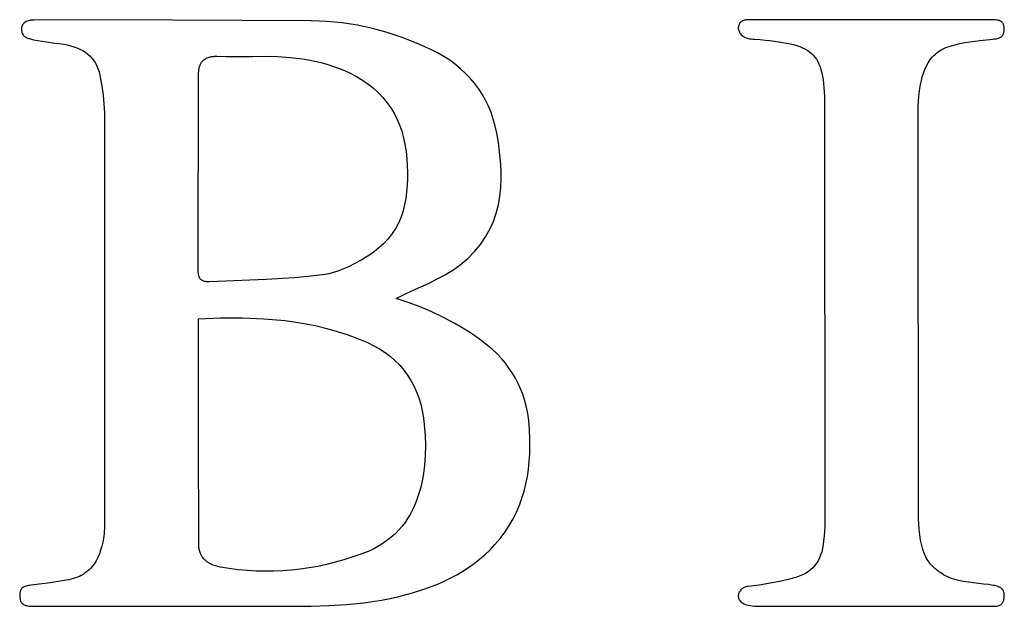
# Model space of a CAD drawing. Units: millimetres. Extents: x -1440 to 2670, y -1342 to 1508.
# Drawn here: x 2239 to 2363, y 1267 to 1341 of the extents above; entities that cross this region are included whole.
import ezdxf

# ---------------------------------------------------------------- set-up
doc = ezdxf.new("R2010")
doc.units = ezdxf.units.MM
doc.header["$MEASUREMENT"] = 0
doc.linetypes.add('Yhtenäinen', pattern=[0])
doc.layers.add('Muotoviivat', color=18, linetype='Continuous', lineweight=35)

msp = doc.modelspace()

# ---------------------------------------------------------------- linework, layer by layer
at = {"layer": 'Muotoviivat', "linetype": 'Yhtenäinen', "lineweight": 25, "ltscale": 10}
for p, q in [((2346.44, 1340.97), (2338.74, 1340.98)), ((2361.29, 1340.98), (2346.44, 1340.97)), ((2261.2, 1309.29), (2261.25, 1334.19)), ((2249.34, 1329.24), (2249.37, 1278.84)), ((2340.37, 1330.02), (2340.39, 1277.59)), ((2352.23, 1278.71), (2352.21, 1326.37)), ((2240.51, 1266.94), (2268.74, 1266.96)), ((2331.81, 1266.95), (2360.96, 1266.94))]:
    msp.add_line(p, q, dxfattribs=at)
for points in [[(2240.47, 1340.97), (2240.37, 1340.96), (2240.27, 1340.96), (2240.17, 1340.95), (2240.07, 1340.94), (2239.98, 1340.93), (2239.9, 1340.91), (2239.74, 1340.87), (2239.59, 1340.82), (2239.46, 1340.76), (2239.34, 1340.69), (2239.24, 1340.61), (2239.14, 1340.53), (2239.07, 1340.44), (2239, 1340.34), (2238.95, 1340.24), (2238.91, 1340.14), (2238.88, 1340.04), (2238.86, 1339.93), (2238.85, 1339.82), (2238.85, 1339.72), (2238.86, 1339.61), (2238.89, 1339.5), (2238.92, 1339.4), (2238.96, 1339.3), (2239.01, 1339.2), (2239.06, 1339.11), (2239.13, 1339.02), (2239.2, 1338.94), (2239.28, 1338.87), (2239.36, 1338.81), (2239.46, 1338.75), (2239.56, 1338.7), (2239.66, 1338.67), (2239.77, 1338.64), (2239.88, 1338.63)], [(2275.47, 1340.87), (2257.97, 1340.96), (2240.47, 1340.97)], [(2290.61, 1337.25), (2288.8, 1338.06), (2286.96, 1338.77), (2285.1, 1339.38), (2283.22, 1339.89), (2281.32, 1340.3), (2279.39, 1340.6), (2277.44, 1340.79), (2275.47, 1340.87)], [(2330.46, 1340.97), (2330.33, 1340.96), (2330.21, 1340.94), (2330.1, 1340.91), (2330, 1340.87), (2329.9, 1340.81), (2329.81, 1340.75), (2329.74, 1340.68), (2329.67, 1340.6), (2329.61, 1340.51), (2329.56, 1340.41), (2329.52, 1340.31), (2329.49, 1340.21), (2329.47, 1340.1), (2329.46, 1339.99), (2329.46, 1339.88), (2329.48, 1339.76), (2329.51, 1339.65), (2329.55, 1339.54), (2329.6, 1339.42), (2329.66, 1339.32), (2329.74, 1339.21), (2329.83, 1339.11), (2329.93, 1339.01), (2330.05, 1338.93), (2330.19, 1338.84), (2330.33, 1338.77), (2330.5, 1338.7), (2330.67, 1338.65), (2330.87, 1338.6), (2331.07, 1338.57), (2331.3, 1338.55), (2331.42, 1338.55), (2331.54, 1338.54)], [(2338.74, 1340.98), (2337.75, 1340.98), (2336.73, 1340.99), (2334.6, 1341), (2332.48, 1341), (2331.45, 1340.99), (2330.46, 1340.97)], [(2363.07, 1339.77), (2363.07, 1339.89), (2363.07, 1340), (2363.06, 1340.11), (2363.04, 1340.2), (2363.02, 1340.29), (2362.99, 1340.37), (2362.96, 1340.44), (2362.93, 1340.51), (2362.89, 1340.58), (2362.85, 1340.63), (2362.8, 1340.68), (2362.75, 1340.73), (2362.7, 1340.77), (2362.64, 1340.81), (2362.59, 1340.84), (2362.52, 1340.87), (2362.46, 1340.89), (2362.39, 1340.91), (2362.32, 1340.93), (2362.25, 1340.94), (2362.1, 1340.96), (2361.94, 1340.97), (2361.78, 1340.98), (2361.62, 1340.98), (2361.29, 1340.98)], [(2361.26, 1338.52), (2361.58, 1338.56), (2361.75, 1338.57), (2361.91, 1338.59), (2362.06, 1338.61), (2362.21, 1338.64), (2362.35, 1338.68), (2362.42, 1338.7), (2362.48, 1338.72), (2362.54, 1338.75), (2362.6, 1338.78), (2362.66, 1338.82), (2362.72, 1338.86), (2362.77, 1338.91), (2362.81, 1338.96), (2362.86, 1339.01), (2362.9, 1339.07), (2362.93, 1339.14), (2362.97, 1339.21), (2363, 1339.28), (2363.02, 1339.37), (2363.04, 1339.46), (2363.06, 1339.56), (2363.07, 1339.66), (2363.07, 1339.77)], [(2239.88, 1338.63), (2240.4, 1338.48), (2240.93, 1338.37), (2241.47, 1338.28), (2242.01, 1338.2), (2243.1, 1338.06), (2243.64, 1337.99), (2244.18, 1337.9)], [(2244.18, 1337.9), (2244.63, 1337.82), (2245.06, 1337.71), (2245.47, 1337.59), (2245.87, 1337.45), (2246.25, 1337.28), (2246.6, 1337.1), (2246.94, 1336.89), (2247.25, 1336.65), (2247.55, 1336.39), (2247.68, 1336.25), (2247.81, 1336.1), (2247.93, 1335.95), (2248.05, 1335.78), (2248.16, 1335.61), (2248.26, 1335.44), (2248.36, 1335.25), (2248.45, 1335.06), (2248.53, 1334.86), (2248.6, 1334.65), (2248.67, 1334.44), (2248.73, 1334.21), (2248.78, 1333.98), (2248.82, 1333.73)], [(2331.54, 1338.54), (2332.21, 1338.49), (2332.85, 1338.42), (2333.46, 1338.36), (2334.03, 1338.29), (2334.58, 1338.22), (2335.09, 1338.14), (2335.57, 1338.06), (2336.03, 1337.96), (2336.45, 1337.86), (2336.85, 1337.74), (2337.22, 1337.62), (2337.57, 1337.47), (2337.89, 1337.32), (2338.18, 1337.15), (2338.46, 1336.96), (2338.71, 1336.75), (2338.94, 1336.53), (2339.15, 1336.28), (2339.34, 1336.01), (2339.51, 1335.72), (2339.66, 1335.41), (2339.8, 1335.07), (2339.91, 1334.7), (2340.02, 1334.31), (2340.1, 1333.89), (2340.18, 1333.43), (2340.24, 1332.95), (2340.29, 1332.43), (2340.32, 1331.88), (2340.35, 1331.3), (2340.36, 1330.68), (2340.37, 1330.02)], [(2356.24, 1337.67), (2356.85, 1337.84), (2357.46, 1337.99), (2358.09, 1338.11), (2358.72, 1338.21), (2359.99, 1338.38), (2361.26, 1338.52)], [(2298.94, 1326.67), (2298.74, 1327.57), (2298.5, 1328.44), (2298.22, 1329.27), (2297.89, 1330.08), (2297.52, 1330.85), (2297.1, 1331.59), (2296.64, 1332.3), (2296.14, 1332.97), (2295.59, 1333.62), (2295, 1334.23), (2294.37, 1334.81), (2293.7, 1335.36), (2292.99, 1335.88), (2292.23, 1336.37), (2291.44, 1336.82), (2290.61, 1337.25)], [(2352.29, 1331.32), (2352.42, 1332.33), (2352.5, 1332.83), (2352.6, 1333.32), (2352.72, 1333.8), (2352.86, 1334.27), (2353.03, 1334.72), (2353.23, 1335.16), (2353.46, 1335.57), (2353.72, 1335.96), (2354.02, 1336.33), (2354.19, 1336.5), (2354.37, 1336.66), (2354.56, 1336.82), (2354.76, 1336.97), (2354.98, 1337.11), (2355.2, 1337.24), (2355.44, 1337.36), (2355.69, 1337.48), (2355.96, 1337.58), (2356.24, 1337.67)], [(2261.25, 1334.19), (2261.25, 1334.33), (2261.26, 1334.46), (2261.27, 1334.59), (2261.29, 1334.72), (2261.31, 1334.84), (2261.33, 1334.95), (2261.36, 1335.06), (2261.4, 1335.17), (2261.43, 1335.27), (2261.48, 1335.37), (2261.52, 1335.46), (2261.58, 1335.55), (2261.63, 1335.63), (2261.69, 1335.71), (2261.76, 1335.79), (2261.83, 1335.86), (2261.9, 1335.92), (2261.98, 1335.98), (2262.07, 1336.04), (2262.15, 1336.09), (2262.24, 1336.14), (2262.34, 1336.19), (2262.44, 1336.23), (2262.55, 1336.26), (2262.66, 1336.29), (2262.77, 1336.32), (2262.89, 1336.34), (2263.01, 1336.36), (2263.14, 1336.37), (2263.27, 1336.38), (2263.4, 1336.38), (2263.54, 1336.38)], [(2263.54, 1336.38), (2264.69, 1336.37), (2265.83, 1336.37), (2268.12, 1336.37)], [(2268.12, 1336.37), (2269.7, 1336.39), (2271.28, 1336.35), (2272.84, 1336.24), (2274.39, 1336.05), (2275.16, 1335.92), (2275.92, 1335.77), (2276.68, 1335.59), (2277.44, 1335.38), (2278.19, 1335.15), (2278.93, 1334.88), (2279.67, 1334.58), (2280.4, 1334.25)], [(2280.4, 1334.25), (2281.22, 1333.83), (2281.98, 1333.37), (2282.7, 1332.87), (2283.37, 1332.34), (2283.98, 1331.78), (2284.55, 1331.18), (2285.06, 1330.55), (2285.53, 1329.89), (2285.95, 1329.19), (2286.32, 1328.47), (2286.65, 1327.71), (2286.92, 1326.92), (2287.15, 1326.09), (2287.33, 1325.24), (2287.47, 1324.36), (2287.56, 1323.45)], [(2248.82, 1333.73), (2249, 1332.61), (2249.17, 1331.49), (2249.24, 1330.93), (2249.29, 1330.36), (2249.33, 1329.8), (2249.34, 1329.24)], [(2352.21, 1326.37), (2352.18, 1328.85), (2352.18, 1329.47), (2352.2, 1330.09), (2352.23, 1330.71), (2352.29, 1331.32)], [(2294.29, 1310.04), (2295.27, 1310.86), (2296.13, 1311.73), (2296.88, 1312.63), (2297.53, 1313.57), (2298.07, 1314.54), (2298.51, 1315.54), (2298.87, 1316.57), (2299.14, 1317.62), (2299.33, 1318.7), (2299.44, 1319.8), (2299.49, 1320.91), (2299.48, 1322.05), (2299.42, 1323.19), (2299.3, 1324.34), (2299.14, 1325.51), (2298.94, 1326.67)], [(2287.56, 1323.45), (2287.61, 1322.59), (2287.64, 1321.74), (2287.64, 1320.89), (2287.61, 1320.06), (2287.54, 1319.24), (2287.44, 1318.43), (2287.29, 1317.64), (2287.09, 1316.87), (2286.84, 1316.11), (2286.54, 1315.38), (2286.17, 1314.68), (2285.73, 1314), (2285.23, 1313.35), (2284.66, 1312.73), (2284, 1312.14), (2283.27, 1311.58)], [(2283.27, 1311.58), (2282.54, 1311.1), (2281.78, 1310.63), (2281, 1310.2), (2280.19, 1309.8), (2279.78, 1309.61), (2279.37, 1309.44), (2278.96, 1309.29), (2278.54, 1309.15), (2278.13, 1309.03), (2277.71, 1308.92), (2277.29, 1308.84), (2276.87, 1308.77)], [(2262.64, 1307.91), (2262.55, 1307.91), (2262.46, 1307.91), (2262.37, 1307.91), (2262.29, 1307.92), (2262.21, 1307.92), (2262.13, 1307.93), (2262.06, 1307.95), (2261.99, 1307.96), (2261.92, 1307.98), (2261.86, 1308), (2261.8, 1308.03), (2261.74, 1308.06), (2261.69, 1308.09), (2261.64, 1308.12), (2261.59, 1308.16), (2261.54, 1308.2), (2261.5, 1308.24), (2261.46, 1308.29), (2261.42, 1308.34), (2261.39, 1308.39), (2261.36, 1308.45), (2261.33, 1308.51), (2261.31, 1308.57), (2261.29, 1308.64), (2261.27, 1308.71), (2261.25, 1308.78), (2261.24, 1308.86), (2261.22, 1308.94), (2261.22, 1309.02), (2261.21, 1309.11), (2261.21, 1309.2), (2261.2, 1309.29)], [(2286.23, 1305.81), (2287.24, 1306.31), (2288.28, 1306.79), (2290.37, 1307.75), (2291.39, 1308.26), (2292.4, 1308.8), (2292.89, 1309.09), (2293.37, 1309.39), (2293.83, 1309.71), (2294.29, 1310.04)], [(2276.87, 1308.77), (2275.1, 1308.57), (2273.33, 1308.41), (2269.77, 1308.21), (2262.64, 1307.91)], [(2297.77, 1299.87), (2297.11, 1300.39), (2296.44, 1300.89), (2295.76, 1301.36), (2295.07, 1301.81), (2293.65, 1302.65), (2292.21, 1303.41), (2290.74, 1304.1), (2289.25, 1304.73), (2287.74, 1305.29), (2286.23, 1305.81)], [(2261.29, 1274.63), (2261.24, 1288.86), (2261.25, 1303.23)], [(2261.25, 1303.23), (2264.03, 1303.34), (2266.78, 1303.35), (2269.51, 1303.25), (2272.19, 1303), (2273.53, 1302.82), (2274.85, 1302.6), (2276.16, 1302.33), (2277.46, 1302.02), (2278.76, 1301.65), (2280.04, 1301.23), (2281.32, 1300.76), (2282.58, 1300.23)], [(2282.58, 1300.23), (2283.38, 1299.84), (2284.13, 1299.42), (2284.84, 1298.96), (2285.5, 1298.46), (2286.11, 1297.93), (2286.67, 1297.36), (2287.19, 1296.76), (2287.66, 1296.12), (2288.08, 1295.45), (2288.46, 1294.75), (2288.79, 1294.01), (2289.08, 1293.24), (2289.32, 1292.44), (2289.52, 1291.6), (2289.67, 1290.74), (2289.77, 1289.84)], [(2303.09, 1289.13), (2303.03, 1289.93), (2302.93, 1290.72), (2302.81, 1291.5), (2302.64, 1292.25), (2302.44, 1292.99), (2302.21, 1293.7), (2301.94, 1294.4), (2301.63, 1295.08), (2301.29, 1295.75), (2300.9, 1296.39), (2300.48, 1297.02), (2300.02, 1297.63), (2299.52, 1298.21), (2298.98, 1298.79), (2298.39, 1299.34), (2297.77, 1299.87)], [(2289.77, 1289.84), (2289.87, 1288.54), (2289.91, 1287.24), (2289.89, 1285.96), (2289.81, 1284.69), (2289.73, 1284.05), (2289.64, 1283.42), (2289.52, 1282.79), (2289.38, 1282.16), (2289.21, 1281.54), (2289.02, 1280.91), (2288.79, 1280.29), (2288.54, 1279.66)], [(2298.71, 1274.72), (2299.37, 1275.5), (2299.98, 1276.31), (2300.52, 1277.13), (2301, 1277.96), (2301.43, 1278.82), (2301.8, 1279.68), (2302.12, 1280.57), (2302.4, 1281.47), (2302.62, 1282.38), (2302.81, 1283.31), (2302.95, 1284.25), (2303.05, 1285.2), (2303.11, 1286.17), (2303.13, 1287.14), (2303.13, 1288.13), (2303.09, 1289.13)], [(2288.54, 1279.66), (2288.27, 1279.09), (2287.99, 1278.54), (2287.67, 1278.02), (2287.34, 1277.52), (2286.98, 1277.06), (2286.61, 1276.62), (2286.21, 1276.2), (2285.79, 1275.81), (2285.35, 1275.44), (2284.89, 1275.1), (2284.42, 1274.78), (2283.92, 1274.48), (2283.41, 1274.2), (2282.88, 1273.95), (2282.34, 1273.71), (2281.77, 1273.49)], [(2249.37, 1278.84), (2249.37, 1277.46), (2249.36, 1277.12), (2249.35, 1276.77), (2249.33, 1276.43), (2249.3, 1276.09)], [(2353.06, 1273.34), (2352.94, 1273.65), (2352.83, 1273.96), (2352.73, 1274.28), (2352.64, 1274.61), (2352.5, 1275.27), (2352.39, 1275.95), (2352.32, 1276.64), (2352.27, 1277.33), (2352.24, 1278.02), (2352.23, 1278.71)], [(2340.39, 1277.59), (2340.38, 1277), (2340.35, 1276.4), (2340.31, 1275.8), (2340.25, 1275.21)], [(2249.3, 1276.09), (2249.22, 1275.55), (2249.13, 1275.02), (2249.01, 1274.51), (2248.87, 1274.01), (2248.71, 1273.54), (2248.52, 1273.09), (2248.29, 1272.66), (2248.04, 1272.26), (2247.75, 1271.89), (2247.59, 1271.71), (2247.42, 1271.55), (2247.24, 1271.39), (2247.05, 1271.23), (2246.85, 1271.09), (2246.64, 1270.96), (2246.42, 1270.83), (2246.19, 1270.71), (2245.95, 1270.61), (2245.7, 1270.51), (2245.43, 1270.42), (2245.15, 1270.34), (2244.86, 1270.27), (2244.56, 1270.22)], [(2263.96, 1271.88), (2263.66, 1271.94), (2263.38, 1272.02), (2263.11, 1272.11), (2262.98, 1272.16), (2262.86, 1272.22), (2262.74, 1272.28), (2262.62, 1272.34), (2262.51, 1272.41), (2262.4, 1272.48), (2262.3, 1272.55), (2262.2, 1272.63), (2262.11, 1272.71), (2262.02, 1272.8), (2261.93, 1272.89), (2261.85, 1272.98), (2261.78, 1273.08), (2261.71, 1273.18), (2261.64, 1273.28), (2261.58, 1273.39), (2261.53, 1273.5), (2261.48, 1273.61), (2261.44, 1273.72), (2261.4, 1273.84), (2261.37, 1273.97), (2261.34, 1274.09), (2261.32, 1274.22), (2261.3, 1274.36), (2261.29, 1274.49), (2261.29, 1274.63)], [(2286.57, 1268.17), (2288.28, 1268.62), (2289.95, 1269.16), (2290.77, 1269.45), (2291.57, 1269.78), (2292.36, 1270.13), (2293.14, 1270.5), (2293.9, 1270.91), (2294.64, 1271.35), (2295.37, 1271.82), (2296.08, 1272.32), (2296.77, 1272.86), (2297.44, 1273.44), (2298.08, 1274.06), (2298.71, 1274.72)], [(2340.25, 1275.21), (2340.19, 1274.72), (2340.1, 1274.26), (2340, 1273.82), (2339.87, 1273.42), (2339.72, 1273.04), (2339.55, 1272.68), (2339.35, 1272.36), (2339.13, 1272.06), (2338.88, 1271.78), (2338.6, 1271.52), (2338.29, 1271.29), (2337.95, 1271.08), (2337.57, 1270.89), (2337.38, 1270.81), (2337.17, 1270.72), (2336.96, 1270.65), (2336.73, 1270.57), (2336.5, 1270.5), (2336.26, 1270.44)], [(2281.77, 1273.49), (2279.6, 1272.78), (2278.51, 1272.48), (2277.41, 1272.21), (2276.31, 1271.97), (2275.21, 1271.78), (2274.1, 1271.62), (2272.99, 1271.49), (2271.87, 1271.41), (2270.75, 1271.36), (2269.63, 1271.35), (2268.5, 1271.37), (2267.37, 1271.44), (2266.24, 1271.55), (2265.1, 1271.69), (2263.96, 1271.88)], [(2356.1, 1270.56), (2355.87, 1270.67), (2355.64, 1270.78), (2355.41, 1270.91), (2355.18, 1271.05), (2354.96, 1271.2), (2354.73, 1271.36), (2354.52, 1271.52), (2354.31, 1271.7), (2354.1, 1271.89), (2353.91, 1272.08), (2353.73, 1272.28), (2353.57, 1272.48), (2353.41, 1272.69), (2353.28, 1272.9), (2353.16, 1273.12), (2353.06, 1273.34)], [(2361.1, 1269.66), (2360.47, 1269.74), (2359.83, 1269.82), (2358.55, 1269.97), (2357.91, 1270.06), (2357.29, 1270.19), (2356.99, 1270.27), (2356.69, 1270.35), (2356.39, 1270.45), (2356.1, 1270.56)], [(2240.41, 1269.62), (2240.09, 1269.58), (2239.93, 1269.56), (2239.77, 1269.54), (2239.62, 1269.52), (2239.47, 1269.48), (2239.33, 1269.44), (2239.27, 1269.41), (2239.2, 1269.39), (2239.14, 1269.35), (2239.08, 1269.32), (2239.03, 1269.28), (2238.97, 1269.24), (2238.92, 1269.19), (2238.88, 1269.14), (2238.83, 1269.08), (2238.79, 1269.02), (2238.76, 1268.95), (2238.73, 1268.87), (2238.7, 1268.79), (2238.68, 1268.71), (2238.66, 1268.61), (2238.65, 1268.51), (2238.64, 1268.4), (2238.64, 1268.29)], [(2244.56, 1270.22), (2243.52, 1270.05), (2242.49, 1269.9), (2240.41, 1269.62)], [(2330.7, 1269.44), (2330.57, 1269.43), (2330.44, 1269.39), (2330.32, 1269.35), (2330.2, 1269.3), (2330.09, 1269.24), (2329.99, 1269.16), (2329.89, 1269.08), (2329.8, 1269), (2329.72, 1268.9), (2329.65, 1268.81), (2329.59, 1268.7), (2329.54, 1268.6), (2329.5, 1268.49), (2329.48, 1268.37), (2329.46, 1268.26), (2329.46, 1268.15), (2329.48, 1268.03), (2329.5, 1267.92), (2329.55, 1267.81), (2329.61, 1267.7), (2329.68, 1267.6), (2329.77, 1267.5), (2329.89, 1267.41), (2330.02, 1267.32), (2330.17, 1267.24), (2330.34, 1267.17), (2330.53, 1267.11), (2330.74, 1267.05), (2330.97, 1267.01), (2331.23, 1266.98), (2331.51, 1266.96), (2331.66, 1266.95), (2331.81, 1266.95)], [(2336.26, 1270.44), (2334.89, 1270.12), (2334.19, 1269.97), (2333.5, 1269.84), (2332.8, 1269.72), (2332.1, 1269.61), (2331.4, 1269.52), (2330.7, 1269.44)], [(2363.07, 1268.06), (2363.08, 1268.18), (2363.08, 1268.3), (2363.08, 1268.42), (2363.06, 1268.52), (2363.05, 1268.62), (2363.02, 1268.71), (2362.99, 1268.8), (2362.96, 1268.88), (2362.92, 1268.95), (2362.87, 1269.02), (2362.82, 1269.08), (2362.76, 1269.14), (2362.71, 1269.19), (2362.64, 1269.24), (2362.57, 1269.29), (2362.5, 1269.33), (2362.43, 1269.36), (2362.35, 1269.4), (2362.19, 1269.45), (2362.02, 1269.5), (2361.84, 1269.54), (2361.66, 1269.57), (2361.48, 1269.6), (2361.1, 1269.66)], [(2238.64, 1268.29), (2238.64, 1268.17), (2238.65, 1268.05), (2238.66, 1267.95), (2238.68, 1267.85), (2238.7, 1267.75), (2238.73, 1267.67), (2238.76, 1267.59), (2238.79, 1267.51), (2238.83, 1267.44), (2238.87, 1267.38), (2238.92, 1267.32), (2238.97, 1267.27), (2239.02, 1267.23), (2239.08, 1267.18), (2239.14, 1267.14), (2239.2, 1267.11), (2239.27, 1267.08), (2239.34, 1267.05), (2239.41, 1267.03), (2239.48, 1267.01), (2239.64, 1266.98), (2239.8, 1266.96), (2239.97, 1266.95), (2240.15, 1266.94), (2240.33, 1266.94), (2240.51, 1266.94)], [(2268.74, 1266.96), (2273.22, 1266.94), (2275.46, 1266.96), (2277.69, 1267.03), (2279.93, 1267.16), (2282.15, 1267.38), (2284.37, 1267.71), (2285.47, 1267.92), (2286.57, 1268.17)], [(2360.96, 1266.94), (2361.3, 1266.94), (2361.65, 1266.93), (2361.82, 1266.93), (2361.99, 1266.94), (2362.15, 1266.96), (2362.31, 1266.99), (2362.38, 1267.02), (2362.45, 1267.04), (2362.52, 1267.08), (2362.59, 1267.11), (2362.65, 1267.15), (2362.71, 1267.2), (2362.76, 1267.25), (2362.82, 1267.31), (2362.86, 1267.38), (2362.91, 1267.45), (2362.95, 1267.53), (2362.98, 1267.62), (2363.01, 1267.72), (2363.04, 1267.82), (2363.06, 1267.93), (2363.07, 1268.06)]]:
    msp.add_lwpolyline(points, dxfattribs=at)

doc.saveas('drawing.dxf')
